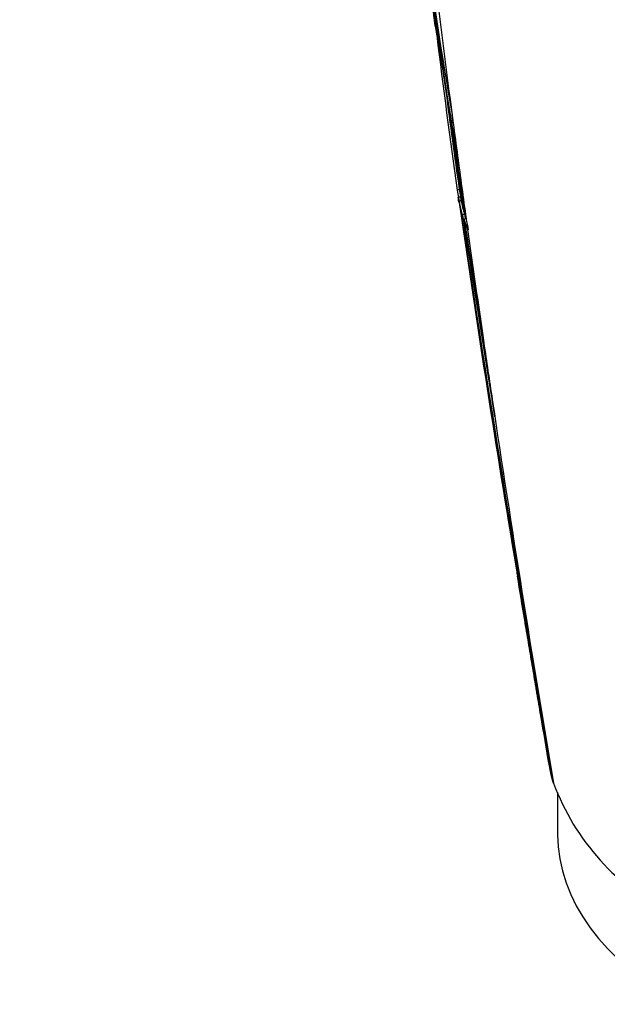
# Model space of a CAD drawing. Units: millimetres. Extents: x 0 to 1478, y 0 to 1758.
# Drawn here: x 1146 to 1175, y 443 to 491 of the extents above; entities that cross this region are included whole.
import ezdxf
from ezdxf import colors
from ezdxf.entities.mleader import LeaderData, LeaderLine
from ezdxf.math import Vec2, Vec3

# ---------------------------------------------------------------- set-up
doc = ezdxf.new("R2010")
doc.units = ezdxf.units.MM
doc.layers.add('DV6_Défaut', color=7, linetype='Continuous')
doc.layers.add('Défaut', color=7, linetype='Continuous')

# ---------------------------------------------------------------- blocks, each defined once
blk = doc.blocks.new('_DOT')
at = {"color": 0}
blk.add_line((0, 0), (-1, 0), dxfattribs=at)
at = {"color": 0, "const_width": 0.333}
blk.add_lwpolyline([(-0.1665, 0, 1), (0.1665, 0, 1)], format="xyb", close=True, dxfattribs=at)
blk = doc.blocks.new('SE5')
at = {"layer": 'DV6_Défaut', "color": 7, "linetype": 'Continuous'}
for p, q in [((1166.331, 491.043), (1166.372, 490.697)), ((1167.272, 485.86), (1167.217, 486.276)), ((1167.544, 483.828), (1167.485, 484.271)), ((1167.614, 482.675), (1167.565, 482.668)), ((1167.565, 482.668), (1167.565, 482.668)), ((1167.668, 482.32), (1167.619, 482.312)), ((1167.619, 482.312), (1167.619, 482.312)), ((1167.654, 482.13), (1167.653, 482.13)), ((1167.703, 482.138), (1167.654, 482.13)), ((1167.801, 481.189), (1167.969, 480.731)), ((1167.868, 481.474), (1167.819, 481.465)), ((1167.819, 481.465), (1167.819, 481.465)), ((1167.894, 481.27), (1167.88, 481.267)), ((1167.969, 480.731), (1168.001, 480.717)), ((1168.748, 475.274), (1168.647, 475.967)), ((1169.276, 471.716), (1169.152, 472.54)), ((1170.206, 464.99), (1170.33, 464.24)), ((1171.905, 454.891), (1171.895, 454.949)), ((1171.995, 454.452), (1171.905, 454.891)), ((1172.009, 454.393), (1171.995, 454.452)), ((1172.06, 454.201), (1172.009, 454.393)), ((1172.076, 454.143), (1172.06, 454.201)), ((1172.102, 454.054), (1172.076, 454.143)), ((1172.303, 453.594), (1172.303, 451.577))]:
    blk.add_line(p, q, dxfattribs=at)
for centre, radius, start, end in [((1367.417, 521.237), 203.229, 185.03178, 189.90589), ((1381.562, 521.719), 217.346, 185.49671, 190.03999), ((1364.665, 517.587), 200.106, 186.48946, 187.76582), ((1361.913, 518.018), 197.426, 187.19149, 188.08565), ((1855.55, 577.052), 694.292, 187.035169, 187.547303), ((1173.975, 491.77), 7.678, 187.283, 189.1622), ((1166.494, 490.561), 0.1, 189.1567, 217.7298), ((1174.301, 491.831), 8.009, 191.3903, 195.1619), ((1519.731, 533.054), 355.851, 186.93511, 188.14704), ((1595.285, 552.416), 433.273, 188.31797, 189.45457), ((1523.68, 533.76), 359.761, 187.4082, 188.16453), ((1996.639, 595.763), 836.617, 187.548549, 187.658371), ((1618.356, 547.746), 455.415, 187.89165, 188.24276), ((1928.128, 586.65), 767.503, 187.665682, 187.893695), ((1174.845, 483.505), 7.426, 186.8053, 189.5977), ((1174.92, 483.599), 7.413, 187.2153, 190.0008), ((1174.952, 483.604), 7.397, 187.2153, 190.001), ((1528.399, 529.995), 364.042, 187.53047, 187.56799), ((2467.224, 676.983), 1314.206, 188.520472, 189.74872), ((1994.981, 601.851), 836.053, 188.22503, 189.421701), ((2506.06, 683.344), 1353.454, 188.541876, 188.549794), ((1175.228, 483.661), 7.728, 191.4314, 196.5099), ((2481.445, 679.38), 1328.474, 188.530503, 188.538494), ((1175.262, 483.666), 7.713, 191.4312, 196.0171), ((1175.175, 483.57), 7.762, 191.9238, 196.1226), ((2788.123, 729.574), 1639.351, 188.687213, 189.672288), ((2238.797, 648.493), 1084.032, 188.866139, 189.385361), ((2091.058, 628.015), 934.858, 189.036099, 189.36032), ((2203.188, 643.287), 1047.939, 188.883113, 188.894589), ((1174.122, 482.184), 6.295, 188.5852, 193.4795), ((1980.246, 593.913), 820.124, 187.932504, 188.317592), ((2080.459, 608.618), 921.411, 188.320871, 188.492768), ((2132.996, 616.858), 974.588, 188.515783, 189.616302), ((1177.459, 465.397), 7.224, 188.766, 190.9448), ((1183.042, 458.136), 11.676, 200.4596, 243.3673)]:
    blk.add_arc(centre, radius, start, end, dxfattribs=at)
blk.add_ellipse((1192.303, 451.577), major_axis=(20, 0), ratio=0.57735, start_param=3.141593, end_param=6.283185, dxfattribs=at)
for points in [[(1219.884, 476.482), (1218.983, 487), (1213.976, 509.491), (1197.861, 543.152), (1175.271, 572.291), (1157.885, 586.134), (1149.173, 591.197)], [(1207.015, 474.306), (1206.494, 484.272), (1202.389, 505.664), (1187.946, 537.839), (1167.249, 565.775), (1151.21, 579.065), (1143.184, 583.931)], [(1196.51, 480.041), (1196.395, 488.53), (1193.405, 506.96), (1181.376, 534.997), (1163.637, 559.382), (1149.792, 570.858), (1142.88, 574.988)]]:
    blk.add_open_spline(points, degree=3, dxfattribs=at)
for points, knots in [([(1167.471, 482.625), (1167.471, 482.625), (1167.471, 482.625), (1167.471, 482.625), (1167.471, 482.628), (1167.472, 482.631), (1167.475, 482.635), (1167.478, 482.639), (1167.483, 482.643), (1167.492, 482.648), (1167.498, 482.651), (1167.506, 482.654), (1167.515, 482.657), (1167.522, 482.659), (1167.53, 482.662), (1167.538, 482.664), (1167.547, 482.665), (1167.556, 482.667), (1167.565, 482.668)], [0, 0, 0, 0, 0.010991, 0.010991, 0.010991, 0.230066, 0.230066, 0.230066, 0.496085, 0.496085, 0.496085, 0.699037, 0.699037, 0.699037, 0.849004, 0.849004, 0.849004, 1, 1, 1, 1]), ([(1167.523, 482.267), (1167.523, 482.267), (1167.523, 482.267), (1167.523, 482.267), (1167.523, 482.27), (1167.524, 482.273), (1167.527, 482.277), (1167.53, 482.281), (1167.536, 482.285), (1167.545, 482.29), (1167.551, 482.293), (1167.559, 482.297), (1167.569, 482.3), (1167.576, 482.302), (1167.584, 482.305), (1167.592, 482.307), (1167.601, 482.309), (1167.61, 482.311), (1167.619, 482.312)], [0, 0, 0, 0, 0.011015, 0.011015, 0.011015, 0.22906, 0.22906, 0.22906, 0.494709, 0.494709, 0.494709, 0.697939, 0.697939, 0.697939, 0.848459, 0.848459, 0.848459, 1, 1, 1, 1]), ([(1167.653, 482.13), (1167.645, 482.128), (1167.637, 482.125), (1167.629, 482.121), (1167.622, 482.117), (1167.616, 482.111), (1167.61, 482.105), (1167.602, 482.096), (1167.595, 482.085), (1167.59, 482.074), (1167.583, 482.057), (1167.579, 482.039), (1167.577, 482.021), (1167.576, 482.004), (1167.577, 481.986), (1167.58, 481.969), (1167.58, 481.968), (1167.58, 481.967), (1167.58, 481.967)], [0, 0, 0, 0, 0.127338, 0.127338, 0.127338, 0.253382, 0.253382, 0.253382, 0.440787, 0.440787, 0.440787, 0.720324, 0.720324, 0.720324, 0.989935, 0.989935, 0.989935, 1, 1, 1, 1]), ([(1167.819, 481.465), (1167.81, 481.463), (1167.8, 481.461), (1167.792, 481.459), (1167.783, 481.456), (1167.775, 481.454), (1167.768, 481.451), (1167.758, 481.447), (1167.75, 481.443), (1167.743, 481.44), (1167.734, 481.435), (1167.728, 481.43), (1167.723, 481.426), (1167.72, 481.422), (1167.718, 481.418), (1167.718, 481.415), (1167.718, 481.415), (1167.718, 481.415), (1167.718, 481.415)], [0, 0, 0, 0, 0.152981, 0.152981, 0.152981, 0.304958, 0.304958, 0.304958, 0.508939, 0.508939, 0.508939, 0.77363, 0.77363, 0.77363, 0.988918, 0.988918, 0.988918, 1, 1, 1, 1]), ([(1167.801, 481.189), (1167.799, 481.196), (1167.799, 481.203), (1167.801, 481.21), (1167.802, 481.217), (1167.806, 481.224), (1167.811, 481.23), (1167.817, 481.237), (1167.824, 481.243), (1167.832, 481.248), (1167.84, 481.253), (1167.85, 481.258), (1167.86, 481.261), (1167.867, 481.264), (1167.873, 481.266), (1167.88, 481.267)], [0, 0, 0, 0, 0.217924, 0.217924, 0.217924, 0.43593, 0.43593, 0.43593, 0.652589, 0.652589, 0.652589, 0.866458, 0.866458, 0.866458, 1, 1, 1, 1]), ([(1171.905, 454.891), (1171.905, 454.891), (1171.905, 454.891), (1171.905, 454.891), (1171.767, 455.697), (1171.629, 456.503), (1171.492, 457.308), (1171.431, 457.669), (1171.369, 458.03), (1171.308, 458.391), (1171.293, 458.481), (1171.278, 458.572), (1171.263, 458.662), (1171.202, 459.023), (1171.141, 459.384), (1171.08, 459.745), (1171.02, 460.106), (1170.959, 460.466), (1170.899, 460.827), (1170.838, 461.188), (1170.778, 461.549), (1170.718, 461.909), (1170.601, 462.615), (1170.484, 463.32), (1170.367, 464.025)], [0, 0, 0, 0, 0.000002, 0.000002, 0.000002, 0.264379, 0.264379, 0.264379, 0.382906, 0.382906, 0.382906, 0.412538, 0.412538, 0.412538, 0.531066, 0.531066, 0.531066, 0.649593, 0.649593, 0.649593, 0.76812, 0.76812, 0.76812, 1, 1, 1, 1]), ([(1171.995, 454.452), (1171.997, 454.445), (1172, 454.439), (1172.006, 454.433), (1172.011, 454.428), (1172.018, 454.423), (1172.026, 454.419), (1172.027, 454.419), (1172.028, 454.418), (1172.029, 454.418)], [0, 0, 0, 0, 0.469862, 0.469862, 0.469862, 0.939917, 0.939917, 0.939917, 1, 1, 1, 1])]:
    blk.add_open_spline(points, degree=3, knots=knots, dxfattribs=at)

msp = doc.modelspace()

# ---------------------------------------------------------------- block references
at = {"layer": 'Défaut'}
msp.add_blockref('SE5', (0, 0), dxfattribs=at)

# ---------------------------------------------------------------- leaders
at = {"layer": 'Défaut', "color": 7, "linetype": 'Continuous'}
ml = msp.add_multileader_mtext('Standard', dxfattribs=at)
ml.set_content('{\\pxsm0.9;\\fSolid Edge ISO|b1||i0||c0|p34;\\W1.;13/01/2025\\P}', color=256)
ml.set_leader_properties()
ml.set_arrow_properties(name='DOT')
ml.build(insert=Vec2(0, 0))
ml.multileader.update_dxf_attribs({"leader_type": 0, "dogleg_length": 0, "arrow_head_size": 12})
ctx = ml.context
ctx.base_point, ctx.char_height, ctx.arrow_head_size = Vec3(1390.407, 1750.828), 12, 12
notes = []
notes.append((ctx, [(0, (0, 0, 0), (0, 0), (1, 0), 1, [])]))
ctx.mtext.insert = Vec3(1392.407, 1756.828)
for ctx, leaders in notes:
    for number, flags, end, landing, length, lines in leaders:
        leader = LeaderData()
        leader.index, (leader.has_last_leader_line, leader.has_dogleg_vector, leader.attachment_direction) = number, flags
        leader.last_leader_point, leader.dogleg_vector, leader.dogleg_length = Vec3(end), Vec3(landing), length
        for number, points, colour, breaks in lines:
            line = LeaderLine()
            line.index, line.vertices, line.color, line.breaks = number, Vec3.list(points), colors.encode_raw_color(colour), breaks
            leader.lines.append(line)
        ctx.leaders.append(leader)

doc.saveas('drawing.dxf')
